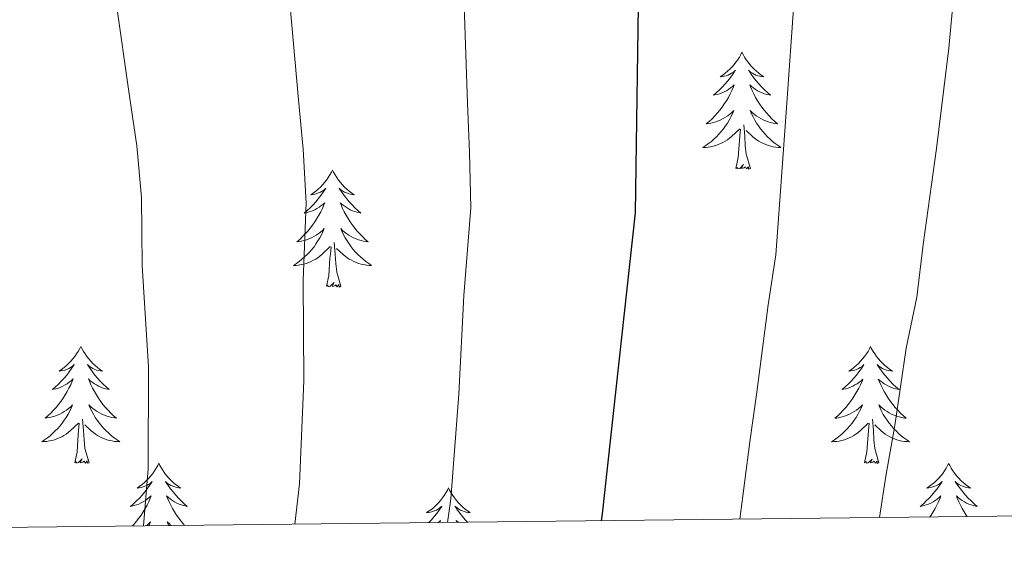
# Model space of a CAD drawing. Units: metres. Extents: x 575866 to 580354, y 4728454 to 4731474.
# Drawn here: x 577874 to 577974, y 4728869 to 4728922 of the extents above; entities that cross this region are included whole.
import ezdxf

# ---------------------------------------------------------------- set-up
doc = ezdxf.new("R2010")
doc.units = ezdxf.units.M
doc.header["$MEASUREMENT"] = 0
for name, color, linetype, lineweight in [('Level 36', 19, 'Continuous', 40), ('Level 4', 36, 'Continuous', 30), ('Level 5', 36, 'Continuous', 0), ('Level 61', 19, 'Continuous', 0)]:
    doc.layers.add(name, color=color, linetype=linetype, lineweight=lineweight)

msp = doc.modelspace()

# ---------------------------------------------------------------- linework, layer by layer
at = {"layer": 'Level 36', "color": 92, "linetype": 'Continuous', "lineweight": 0}
for points in [[(577947.23, 4728918.87, 0.01), (577947.12, 4728918.65, 0.01), (577946.97, 4728918.38, 0.01), (577946.8, 4728918.11, 0.01), (577946.62, 4728917.86, 0.01), (577946.43, 4728917.61, 0.01), (577946.22, 4728917.37, 0.01), (577946, 4728917.15, 0.01), (577945.77, 4728916.93, 0.01), (577945.53, 4728916.73, 0.01), (577945.28, 4728916.53, 0.01), (577945.02, 4728916.36, 0.01), (577945.22, 4728916.38, 0.01), (577945.42, 4728916.42, 0.01), (577945.62, 4728916.47, 0.01), (577945.81, 4728916.54, 0.01), (577946, 4728916.63, 0.01), (577946.18, 4728916.73, 0.01), (577946.36, 4728916.84, 0.01), (577946.56, 4728917.03, 0.01), (577946.52, 4728916.96, 0.01), (577946.29, 4728916.62, 0.01), (577946.05, 4728916.28, 0.01), (577945.79, 4728915.96, 0.01), (577945.53, 4728915.64, 0.01), (577945.25, 4728915.34, 0.01), (577944.95, 4728915.04, 0.01), (577944.65, 4728914.76, 0.01), (577944.34, 4728914.49, 0.01), (577944.46, 4728914.51, 0.01), (577944.71, 4728914.57, 0.01), (577944.95, 4728914.64, 0.01), (577945.19, 4728914.73, 0.01), (577945.42, 4728914.83, 0.01), (577945.64, 4728914.95, 0.01), (577945.85, 4728915.08, 0.01), (577946.06, 4728915.23, 0.01), (577946.26, 4728915.38, 0.01), (577946.45, 4728915.55, 0.01), (577946.36, 4728915.33, 0.01), (577946.2, 4728914.97, 0.01), (577946.03, 4728914.62, 0.01), (577945.85, 4728914.27, 0.01), (577945.65, 4728913.93, 0.01), (577945.43, 4728913.6, 0.01), (577945.21, 4728913.28, 0.01), (577944.97, 4728912.97, 0.01), (577944.72, 4728912.66, 0.01), (577944.45, 4728912.37, 0.01), (577944.18, 4728912.09, 0.01), (577943.89, 4728911.82, 0.01), (577943.59, 4728911.56, 0.01), (577943.79, 4728911.59, 0.01), (577944.06, 4728911.63, 0.01), (577944.32, 4728911.7, 0.01), (577944.58, 4728911.77, 0.01), (577944.83, 4728911.87, 0.01), (577945.08, 4728911.98, 0.01), (577945.32, 4728912.1, 0.01), (577945.56, 4728912.24, 0.01), (577945.78, 4728912.39, 0.01), (577946, 4728912.55, 0.01), (577946.2, 4728912.73, 0.01), (577946.4, 4728912.92, 0.01), (577946.26, 4728912.59, 0.01)], [(577947.23, 4728918.87, 0.01), (577947.35, 4728918.65, 0.01), (577947.5, 4728918.38, 0.01), (577947.67, 4728918.11, 0.01), (577947.85, 4728917.86, 0.01), (577948.05, 4728917.61, 0.01), (577948.25, 4728917.37, 0.01), (577948.47, 4728917.15, 0.01), (577948.7, 4728916.93, 0.01), (577948.94, 4728916.73, 0.01), (577949.19, 4728916.53, 0.01), (577949.45, 4728916.36, 0.01), (577949.25, 4728916.38, 0.01), (577949.05, 4728916.42, 0.01), (577948.85, 4728916.47, 0.01), (577948.66, 4728916.54, 0.01), (577948.47, 4728916.63, 0.01), (577948.29, 4728916.73, 0.01), (577948.11, 4728916.84, 0.01), (577947.91, 4728917.03, 0.01), (577947.95, 4728916.96, 0.01), (577948.18, 4728916.62, 0.01), (577948.42, 4728916.28, 0.01), (577948.68, 4728915.96, 0.01), (577948.95, 4728915.64, 0.01), (577949.23, 4728915.34, 0.01), (577949.52, 4728915.04, 0.01), (577949.82, 4728914.76, 0.01), (577950.13, 4728914.49, 0.01), (577950.01, 4728914.51, 0.01), (577949.76, 4728914.57, 0.01), (577949.52, 4728914.64, 0.01), (577949.29, 4728914.73, 0.01), (577949.05, 4728914.83, 0.01), (577948.83, 4728914.95, 0.01), (577948.61, 4728915.08, 0.01), (577948.41, 4728915.23, 0.01), (577948.21, 4728915.38, 0.01), (577948.02, 4728915.55, 0.01), (577948.11, 4728915.33, 0.01), (577948.27, 4728914.97, 0.01), (577948.44, 4728914.62, 0.01), (577948.62, 4728914.27, 0.01), (577948.82, 4728913.93, 0.01), (577949.03, 4728913.6, 0.01), (577949.26, 4728913.28, 0.01), (577949.5, 4728912.97, 0.01), (577949.75, 4728912.66, 0.01), (577950.02, 4728912.37, 0.01), (577950.29, 4728912.09, 0.01), (577950.58, 4728911.82, 0.01), (577950.87, 4728911.56, 0.01), (577950.68, 4728911.59, 0.01), (577950.41, 4728911.63, 0.01), (577950.15, 4728911.7, 0.01), (577949.89, 4728911.77, 0.01), (577949.63, 4728911.87, 0.01), (577949.39, 4728911.98, 0.01), (577949.15, 4728912.1, 0.01), (577948.91, 4728912.24, 0.01), (577948.69, 4728912.39, 0.01), (577948.47, 4728912.55, 0.01), (577948.27, 4728912.73, 0.01), (577948.07, 4728912.92, 0.01), (577948.21, 4728912.59, 0.01)], [(577946.26, 4728912.59, 0.01), (577946.1, 4728912.27, 0.01), (577945.93, 4728911.95, 0.01), (577945.75, 4728911.65, 0.01), (577945.55, 4728911.35, 0.01), (577945.34, 4728911.06, 0.01), (577945.12, 4728910.79, 0.01), (577944.89, 4728910.52, 0.01), (577944.64, 4728910.26, 0.01), (577944.38, 4728910.01, 0.01), (577944.11, 4728909.78, 0.01), (577943.83, 4728909.56, 0.01), (577943.54, 4728909.35, 0.01), (577943.25, 4728909.16, 0.01), (577943.52, 4728909.17, 0.01), (577943.78, 4728909.19, 0.01), (577944.04, 4728909.23, 0.01), (577944.3, 4728909.29, 0.01), (577944.56, 4728909.36, 0.01), (577944.81, 4728909.45, 0.01), (577945.05, 4728909.55, 0.01), (577945.29, 4728909.67, 0.01), (577945.52, 4728909.8, 0.01), (577945.74, 4728909.95, 0.01), (577945.95, 4728910.1, 0.01), (577946.16, 4728910.27, 0.01), (577947.01, 4728911.07, 0.01)], [(577948.21, 4728912.59, 0.01), (577948.37, 4728912.27, 0.01), (577948.53, 4728911.95, 0.01), (577948.72, 4728911.65, 0.01), (577948.91, 4728911.35, 0.01), (577949.13, 4728911.06, 0.01), (577949.35, 4728910.79, 0.01), (577949.58, 4728910.52, 0.01), (577949.83, 4728910.26, 0.01), (577950.09, 4728910.01, 0.01), (577950.36, 4728909.78, 0.01), (577950.63, 4728909.56, 0.01), (577950.92, 4728909.35, 0.01), (577951.21, 4728909.16, 0.01), (577950.95, 4728909.17, 0.01), (577950.69, 4728909.19, 0.01), (577950.42, 4728909.23, 0.01), (577950.17, 4728909.29, 0.01), (577949.91, 4728909.36, 0.01), (577949.66, 4728909.45, 0.01), (577949.42, 4728909.55, 0.01), (577949.18, 4728909.67, 0.01), (577948.95, 4728909.8, 0.01), (577948.73, 4728909.95, 0.01), (577948.51, 4728910.1, 0.01), (577948.31, 4728910.27, 0.01), (577947.65, 4728910.89, 0.01)], [(577948.09, 4728907.02, 0.01), (577947.66, 4728908.46, 0.01), (577947.57, 4728909.37, 0.01), (577947.52, 4728910.32, 0.01), (577947.42, 4728911.48, 0.01)], [(577946.61, 4728907.02, 0.01), (577946.86, 4728908.14, 0.01), (577946.97, 4728909.88, 0.01), (577947.02, 4728910.32, 0.01), (577947.08, 4728911.04, 0.01)], [(577948.09, 4728907.02, 0.01), (577947.91, 4728906.95, 0.01), (577947.89, 4728907.19, 0.01), (577947.7, 4728906.97, 0.01), (577947.58, 4728907.17, 0.01), (577947.46, 4728907.07, 0.01), (577947.19, 4728907.01, 0.01), (577947.39, 4728907.41, 0.01), (577947, 4728907.03, 0.01), (577946.81, 4728906.97, 0.01), (577946.77, 4728907.13, 0.01), (577946.61, 4728907.02, 0.01)], [(577905.5, 4728906.85, 0.01), (577905.39, 4728906.63, 0.01), (577905.23, 4728906.36, 0.01), (577905.06, 4728906.09, 0.01), (577904.88, 4728905.83, 0.01), (577904.69, 4728905.59, 0.01), (577904.48, 4728905.35, 0.01), (577904.26, 4728905.12, 0.01), (577904.03, 4728904.91, 0.01), (577903.79, 4728904.7, 0.01), (577903.54, 4728904.51, 0.01), (577903.28, 4728904.33, 0.01), (577903.48, 4728904.36, 0.01), (577903.68, 4728904.39, 0.01), (577903.88, 4728904.45, 0.01), (577904.07, 4728904.52, 0.01), (577904.26, 4728904.6, 0.01), (577904.45, 4728904.7, 0.01), (577904.62, 4728904.81, 0.01), (577904.82, 4728905.01, 0.01), (577904.78, 4728904.94, 0.01), (577904.55, 4728904.59, 0.01), (577904.31, 4728904.26, 0.01), (577904.05, 4728903.93, 0.01), (577903.79, 4728903.62, 0.01), (577903.51, 4728903.31, 0.01), (577903.21, 4728903.02, 0.01), (577902.91, 4728902.73, 0.01), (577902.6, 4728902.46, 0.01), (577902.72, 4728902.49, 0.01), (577902.97, 4728902.55, 0.01), (577903.21, 4728902.62, 0.01), (577903.45, 4728902.71, 0.01), (577903.68, 4728902.81, 0.01), (577903.9, 4728902.93, 0.01), (577904.12, 4728903.06, 0.01), (577904.32, 4728903.2, 0.01), (577904.52, 4728903.36, 0.01), (577904.71, 4728903.53, 0.01), (577904.62, 4728903.31, 0.01), (577904.46, 4728902.95, 0.01), (577904.29, 4728902.59, 0.01), (577904.11, 4728902.25, 0.01), (577903.91, 4728901.91, 0.01), (577903.69, 4728901.57, 0.01), (577903.47, 4728901.25, 0.01), (577903.23, 4728900.94, 0.01), (577902.98, 4728900.64, 0.01), (577902.71, 4728900.35, 0.01), (577902.44, 4728900.07, 0.01), (577902.15, 4728899.79, 0.01), (577901.85, 4728899.54, 0.01), (577902.05, 4728899.56, 0.01), (577902.32, 4728899.61, 0.01), (577902.58, 4728899.67, 0.01), (577902.84, 4728899.75, 0.01), (577903.09, 4728899.85, 0.01), (577903.34, 4728899.95, 0.01), (577903.58, 4728900.08, 0.01), (577903.82, 4728900.21, 0.01), (577904.04, 4728900.36, 0.01), (577904.26, 4728900.53, 0.01), (577904.47, 4728900.7, 0.01), (577904.66, 4728900.89, 0.01), (577904.52, 4728900.57, 0.01)], [(577905.5, 4728906.85, 0.01), (577905.61, 4728906.63, 0.01), (577905.76, 4728906.36, 0.01), (577905.93, 4728906.09, 0.01), (577906.11, 4728905.83, 0.01), (577906.31, 4728905.59, 0.01), (577906.51, 4728905.35, 0.01), (577906.73, 4728905.12, 0.01), (577906.96, 4728904.91, 0.01), (577907.2, 4728904.7, 0.01), (577907.45, 4728904.51, 0.01), (577907.71, 4728904.33, 0.01), (577907.51, 4728904.36, 0.01), (577907.31, 4728904.39, 0.01), (577907.11, 4728904.45, 0.01), (577906.92, 4728904.52, 0.01), (577906.73, 4728904.6, 0.01), (577906.55, 4728904.7, 0.01), (577906.37, 4728904.81, 0.01), (577906.17, 4728905.01, 0.01), (577906.21, 4728904.94, 0.01), (577906.44, 4728904.59, 0.01), (577906.68, 4728904.26, 0.01), (577906.94, 4728903.93, 0.01), (577907.21, 4728903.62, 0.01), (577907.49, 4728903.31, 0.01), (577907.78, 4728903.02, 0.01), (577908.08, 4728902.73, 0.01), (577908.39, 4728902.46, 0.01), (577908.27, 4728902.49, 0.01), (577908.02, 4728902.55, 0.01), (577907.78, 4728902.62, 0.01), (577907.55, 4728902.71, 0.01), (577907.31, 4728902.81, 0.01), (577907.09, 4728902.93, 0.01), (577906.88, 4728903.06, 0.01), (577906.67, 4728903.2, 0.01), (577906.47, 4728903.36, 0.01), (577906.29, 4728903.53, 0.01), (577906.37, 4728903.31, 0.01), (577906.53, 4728902.95, 0.01), (577906.7, 4728902.59, 0.01), (577906.89, 4728902.25, 0.01), (577907.09, 4728901.91, 0.01), (577907.3, 4728901.57, 0.01), (577907.52, 4728901.25, 0.01), (577907.76, 4728900.94, 0.01), (577908.01, 4728900.64, 0.01), (577908.28, 4728900.35, 0.01), (577908.55, 4728900.07, 0.01), (577908.84, 4728899.79, 0.01), (577909.14, 4728899.54, 0.01), (577908.94, 4728899.56, 0.01), (577908.67, 4728899.61, 0.01), (577908.41, 4728899.67, 0.01), (577908.15, 4728899.75, 0.01), (577907.9, 4728899.85, 0.01), (577907.65, 4728899.95, 0.01), (577907.41, 4728900.08, 0.01), (577907.17, 4728900.21, 0.01), (577906.95, 4728900.36, 0.01), (577906.73, 4728900.53, 0.01), (577906.53, 4728900.7, 0.01), (577906.33, 4728900.89, 0.01), (577906.47, 4728900.57, 0.01)], [(577904.52, 4728900.57, 0.01), (577904.36, 4728900.24, 0.01), (577904.19, 4728899.93, 0.01), (577904.01, 4728899.63, 0.01), (577903.81, 4728899.33, 0.01), (577903.61, 4728899.04, 0.01), (577903.38, 4728898.76, 0.01), (577903.15, 4728898.49, 0.01), (577902.9, 4728898.24, 0.01), (577902.64, 4728897.99, 0.01), (577902.37, 4728897.76, 0.01), (577902.09, 4728897.53, 0.01), (577901.81, 4728897.33, 0.01), (577901.52, 4728897.13, 0.01), (577901.78, 4728897.14, 0.01), (577902.04, 4728897.17, 0.01), (577902.31, 4728897.21, 0.01), (577902.57, 4728897.27, 0.01), (577902.82, 4728897.34, 0.01), (577903.07, 4728897.43, 0.01), (577903.31, 4728897.53, 0.01), (577903.55, 4728897.65, 0.01), (577903.78, 4728897.78, 0.01), (577904, 4728897.92, 0.01), (577904.22, 4728898.08, 0.01), (577904.42, 4728898.25, 0.01), (577905.27, 4728899.05, 0.01)], [(577906.47, 4728900.57, 0.01), (577906.63, 4728900.24, 0.01), (577906.8, 4728899.93, 0.01), (577906.98, 4728899.63, 0.01), (577907.18, 4728899.33, 0.01), (577907.39, 4728899.04, 0.01), (577907.61, 4728898.76, 0.01), (577907.85, 4728898.49, 0.01), (577908.09, 4728898.24, 0.01), (577908.35, 4728897.99, 0.01), (577908.62, 4728897.76, 0.01), (577908.9, 4728897.53, 0.01), (577909.19, 4728897.33, 0.01), (577909.48, 4728897.13, 0.01), (577909.21, 4728897.14, 0.01), (577908.95, 4728897.17, 0.01), (577908.69, 4728897.21, 0.01), (577908.43, 4728897.27, 0.01), (577908.17, 4728897.34, 0.01), (577907.92, 4728897.43, 0.01), (577907.68, 4728897.53, 0.01), (577907.44, 4728897.65, 0.01), (577907.21, 4728897.78, 0.01), (577906.99, 4728897.92, 0.01), (577906.77, 4728898.08, 0.01), (577906.57, 4728898.25, 0.01), (577905.91, 4728898.87, 0.01)], [(577906.35, 4728895, 0.01), (577905.92, 4728896.44, 0.01), (577905.83, 4728897.34, 0.01), (577905.78, 4728898.29, 0.01), (577905.68, 4728899.46, 0.01)], [(577904.88, 4728895, 0.01), (577905.12, 4728896.12, 0.01), (577905.23, 4728897.86, 0.01), (577905.28, 4728898.29, 0.01), (577905.35, 4728899.01, 0.01)], [(577906.35, 4728895, 0.01), (577906.17, 4728894.93, 0.01), (577906.15, 4728895.17, 0.01), (577905.96, 4728894.95, 0.01), (577905.84, 4728895.15, 0.01), (577905.72, 4728895.04, 0.01), (577905.45, 4728894.99, 0.01), (577905.65, 4728895.38, 0.01), (577905.26, 4728895, 0.01), (577905.07, 4728894.95, 0.01), (577905.03, 4728895.11, 0.01), (577904.88, 4728895, 0.01)], [(577879.84, 4728888.87, 0.01), (577879.73, 4728888.65, 0.01), (577879.57, 4728888.37, 0.01), (577879.4, 4728888.11, 0.01), (577879.22, 4728887.85, 0.01), (577879.03, 4728887.6, 0.01), (577878.82, 4728887.36, 0.01), (577878.6, 4728887.14, 0.01), (577878.37, 4728886.92, 0.01), (577878.13, 4728886.72, 0.01), (577877.88, 4728886.53, 0.01), (577877.62, 4728886.35, 0.01), (577877.82, 4728886.37, 0.01), (577878.02, 4728886.41, 0.01), (577878.22, 4728886.46, 0.01), (577878.42, 4728886.53, 0.01), (577878.61, 4728886.62, 0.01), (577878.79, 4728886.72, 0.01), (577878.96, 4728886.83, 0.01), (577879.17, 4728887.02, 0.01), (577879.13, 4728886.95, 0.01), (577878.89, 4728886.61, 0.01), (577878.65, 4728886.27, 0.01), (577878.4, 4728885.95, 0.01), (577878.13, 4728885.63, 0.01), (577877.85, 4728885.33, 0.01), (577877.56, 4728885.03, 0.01), (577877.25, 4728884.75, 0.01), (577876.94, 4728884.48, 0.01), (577877.06, 4728884.5, 0.01), (577877.31, 4728884.56, 0.01), (577877.55, 4728884.63, 0.01), (577877.79, 4728884.72, 0.01), (577878.02, 4728884.82, 0.01), (577878.24, 4728884.94, 0.01), (577878.46, 4728885.07, 0.01), (577878.67, 4728885.22, 0.01), (577878.86, 4728885.37, 0.01), (577879.05, 4728885.55, 0.01), (577878.96, 4728885.32, 0.01), (577878.81, 4728884.96, 0.01), (577878.63, 4728884.61, 0.01), (577878.45, 4728884.26, 0.01), (577878.25, 4728883.92, 0.01), (577878.04, 4728883.59, 0.01), (577877.81, 4728883.27, 0.01), (577877.57, 4728882.96, 0.01), (577877.32, 4728882.65, 0.01), (577877.06, 4728882.36, 0.01), (577876.78, 4728882.08, 0.01), (577876.49, 4728881.81, 0.01), (577876.2, 4728881.55, 0.01), (577876.39, 4728881.58, 0.01), (577876.66, 4728881.62, 0.01), (577876.92, 4728881.69, 0.01), (577877.18, 4728881.77, 0.01), (577877.44, 4728881.86, 0.01), (577877.69, 4728881.97, 0.01), (577877.93, 4728882.09, 0.01), (577878.16, 4728882.23, 0.01), (577878.39, 4728882.38, 0.01), (577878.6, 4728882.54, 0.01), (577878.81, 4728882.72, 0.01), (577879, 4728882.91, 0.01), (577878.86, 4728882.58, 0.01)], [(577879.84, 4728888.87, 0.01), (577879.95, 4728888.65, 0.01), (577880.1, 4728888.37, 0.01), (577880.27, 4728888.11, 0.01), (577880.45, 4728887.85, 0.01), (577880.65, 4728887.6, 0.01), (577880.85, 4728887.36, 0.01), (577881.07, 4728887.14, 0.01), (577881.3, 4728886.92, 0.01), (577881.54, 4728886.72, 0.01), (577881.79, 4728886.53, 0.01), (577882.05, 4728886.35, 0.01), (577881.86, 4728886.37, 0.01), (577881.65, 4728886.41, 0.01), (577881.45, 4728886.46, 0.01), (577881.26, 4728886.53, 0.01), (577881.07, 4728886.62, 0.01), (577880.89, 4728886.72, 0.01), (577880.71, 4728886.83, 0.01), (577880.51, 4728887.02, 0.01), (577880.55, 4728886.95, 0.01), (577880.78, 4728886.61, 0.01), (577881.02, 4728886.27, 0.01), (577881.28, 4728885.95, 0.01), (577881.55, 4728885.63, 0.01), (577881.83, 4728885.33, 0.01), (577882.12, 4728885.03, 0.01), (577882.42, 4728884.75, 0.01), (577882.74, 4728884.48, 0.01), (577882.61, 4728884.5, 0.01), (577882.37, 4728884.56, 0.01), (577882.12, 4728884.63, 0.01), (577881.89, 4728884.72, 0.01), (577881.66, 4728884.82, 0.01), (577881.43, 4728884.94, 0.01), (577881.22, 4728885.07, 0.01), (577881.01, 4728885.22, 0.01), (577880.81, 4728885.37, 0.01), (577880.63, 4728885.55, 0.01), (577880.71, 4728885.32, 0.01), (577880.87, 4728884.96, 0.01), (577881.04, 4728884.61, 0.01), (577881.23, 4728884.26, 0.01), (577881.43, 4728883.92, 0.01), (577881.64, 4728883.59, 0.01), (577881.87, 4728883.27, 0.01), (577882.1, 4728882.96, 0.01), (577882.35, 4728882.65, 0.01), (577882.62, 4728882.36, 0.01), (577882.89, 4728882.08, 0.01), (577883.18, 4728881.81, 0.01), (577883.48, 4728881.55, 0.01), (577883.28, 4728881.58, 0.01), (577883.01, 4728881.62, 0.01), (577882.75, 4728881.69, 0.01), (577882.49, 4728881.77, 0.01), (577882.24, 4728881.86, 0.01), (577881.99, 4728881.97, 0.01), (577881.75, 4728882.09, 0.01), (577881.51, 4728882.23, 0.01), (577881.29, 4728882.38, 0.01), (577881.07, 4728882.54, 0.01), (577880.87, 4728882.72, 0.01), (577880.67, 4728882.91, 0.01), (577880.81, 4728882.58, 0.01)], [(577960.34, 4728888.86, 0.01), (577960.23, 4728888.64, 0.01), (577960.08, 4728888.37, 0.01), (577959.91, 4728888.1, 0.01), (577959.73, 4728887.85, 0.01), (577959.53, 4728887.6, 0.01), (577959.33, 4728887.36, 0.01), (577959.11, 4728887.13, 0.01), (577958.88, 4728886.92, 0.01), (577958.64, 4728886.71, 0.01), (577958.39, 4728886.52, 0.01), (577958.13, 4728886.35, 0.01), (577958.32, 4728886.37, 0.01), (577958.53, 4728886.41, 0.01), (577958.73, 4728886.46, 0.01), (577958.92, 4728886.53, 0.01), (577959.11, 4728886.62, 0.01), (577959.29, 4728886.71, 0.01), (577959.47, 4728886.83, 0.01), (577959.67, 4728887.02, 0.01), (577959.63, 4728886.95, 0.01), (577959.4, 4728886.61, 0.01), (577959.16, 4728886.27, 0.01), (577958.9, 4728885.95, 0.01), (577958.63, 4728885.63, 0.01), (577958.35, 4728885.33, 0.01), (577958.06, 4728885.03, 0.01), (577957.76, 4728884.75, 0.01), (577957.44, 4728884.48, 0.01), (577957.57, 4728884.5, 0.01), (577957.81, 4728884.56, 0.01), (577958.06, 4728884.63, 0.01), (577958.29, 4728884.72, 0.01), (577958.52, 4728884.82, 0.01), (577958.75, 4728884.94, 0.01), (577958.96, 4728885.07, 0.01), (577959.17, 4728885.22, 0.01), (577959.37, 4728885.37, 0.01), (577959.55, 4728885.54, 0.01), (577959.47, 4728885.32, 0.01), (577959.31, 4728884.96, 0.01), (577959.14, 4728884.61, 0.01), (577958.95, 4728884.26, 0.01), (577958.75, 4728883.92, 0.01), (577958.54, 4728883.59, 0.01), (577958.31, 4728883.27, 0.01), (577958.07, 4728882.95, 0.01), (577957.82, 4728882.65, 0.01), (577957.56, 4728882.36, 0.01), (577957.29, 4728882.08, 0.01), (577957, 4728881.81, 0.01), (577956.7, 4728881.55, 0.01), (577956.9, 4728881.57, 0.01), (577957.16, 4728881.62, 0.01), (577957.43, 4728881.69, 0.01), (577957.69, 4728881.76, 0.01), (577957.94, 4728881.86, 0.01), (577958.19, 4728881.97, 0.01), (577958.43, 4728882.09, 0.01), (577958.66, 4728882.23, 0.01), (577958.89, 4728882.38, 0.01), (577959.11, 4728882.54, 0.01), (577959.31, 4728882.72, 0.01), (577959.51, 4728882.91, 0.01), (577959.37, 4728882.58, 0.01)], [(577960.34, 4728888.86, 0.01), (577960.45, 4728888.64, 0.01), (577960.61, 4728888.37, 0.01), (577960.78, 4728888.1, 0.01), (577960.96, 4728887.85, 0.01), (577961.15, 4728887.6, 0.01), (577961.36, 4728887.36, 0.01), (577961.58, 4728887.13, 0.01), (577961.81, 4728886.92, 0.01), (577962.05, 4728886.71, 0.01), (577962.3, 4728886.52, 0.01), (577962.56, 4728886.35, 0.01), (577962.36, 4728886.37, 0.01), (577962.16, 4728886.41, 0.01), (577961.96, 4728886.46, 0.01), (577961.76, 4728886.53, 0.01), (577961.57, 4728886.62, 0.01), (577961.39, 4728886.71, 0.01), (577961.22, 4728886.83, 0.01), (577961.01, 4728887.02, 0.01), (577961.05, 4728886.95, 0.01), (577961.29, 4728886.61, 0.01), (577961.53, 4728886.27, 0.01), (577961.78, 4728885.95, 0.01), (577962.05, 4728885.63, 0.01), (577962.33, 4728885.33, 0.01), (577962.62, 4728885.03, 0.01), (577962.93, 4728884.75, 0.01), (577963.24, 4728884.48, 0.01), (577963.12, 4728884.5, 0.01), (577962.87, 4728884.56, 0.01), (577962.63, 4728884.63, 0.01), (577962.39, 4728884.72, 0.01), (577962.16, 4728884.82, 0.01), (577961.94, 4728884.94, 0.01), (577961.72, 4728885.07, 0.01), (577961.51, 4728885.22, 0.01), (577961.32, 4728885.37, 0.01), (577961.13, 4728885.54, 0.01), (577961.22, 4728885.32, 0.01), (577961.37, 4728884.96, 0.01), (577961.55, 4728884.61, 0.01), (577961.73, 4728884.26, 0.01), (577961.93, 4728883.92, 0.01), (577962.14, 4728883.59, 0.01), (577962.37, 4728883.27, 0.01), (577962.61, 4728882.95, 0.01), (577962.86, 4728882.65, 0.01), (577963.12, 4728882.36, 0.01), (577963.4, 4728882.08, 0.01), (577963.69, 4728881.81, 0.01), (577963.98, 4728881.55, 0.01), (577963.79, 4728881.57, 0.01), (577963.52, 4728881.62, 0.01), (577963.26, 4728881.69, 0.01), (577963, 4728881.76, 0.01), (577962.74, 4728881.86, 0.01), (577962.49, 4728881.97, 0.01), (577962.25, 4728882.09, 0.01), (577962.02, 4728882.23, 0.01), (577961.79, 4728882.38, 0.01), (577961.58, 4728882.54, 0.01), (577961.37, 4728882.72, 0.01), (577961.18, 4728882.91, 0.01), (577961.32, 4728882.58, 0.01)], [(577878.86, 4728882.58, 0.01), (577878.71, 4728882.26, 0.01), (577878.54, 4728881.95, 0.01), (577878.35, 4728881.64, 0.01), (577878.16, 4728881.34, 0.01), (577877.95, 4728881.05, 0.01), (577877.72, 4728880.78, 0.01), (577877.49, 4728880.51, 0.01), (577877.24, 4728880.25, 0.01), (577876.98, 4728880.01, 0.01), (577876.71, 4728879.77, 0.01), (577876.44, 4728879.55, 0.01), (577876.15, 4728879.34, 0.01), (577875.86, 4728879.15, 0.01), (577876.12, 4728879.16, 0.01), (577876.39, 4728879.18, 0.01), (577876.65, 4728879.23, 0.01), (577876.91, 4728879.28, 0.01), (577877.16, 4728879.35, 0.01), (577877.41, 4728879.44, 0.01), (577877.65, 4728879.54, 0.01), (577877.89, 4728879.66, 0.01), (577878.12, 4728879.79, 0.01), (577878.35, 4728879.94, 0.01), (577878.56, 4728880.09, 0.01), (577878.76, 4728880.26, 0.01), (577879.61, 4728881.06, 0.01)], [(577880.81, 4728882.58, 0.01), (577880.97, 4728882.26, 0.01), (577881.14, 4728881.95, 0.01), (577881.32, 4728881.64, 0.01), (577881.52, 4728881.34, 0.01), (577881.73, 4728881.05, 0.01), (577881.95, 4728880.78, 0.01), (577882.19, 4728880.51, 0.01), (577882.43, 4728880.25, 0.01), (577882.69, 4728880.01, 0.01), (577882.96, 4728879.77, 0.01), (577883.24, 4728879.55, 0.01), (577883.53, 4728879.34, 0.01), (577883.82, 4728879.15, 0.01), (577883.55, 4728879.16, 0.01), (577883.29, 4728879.18, 0.01), (577883.03, 4728879.23, 0.01), (577882.77, 4728879.28, 0.01), (577882.51, 4728879.35, 0.01), (577882.26, 4728879.44, 0.01), (577882.02, 4728879.54, 0.01), (577881.78, 4728879.66, 0.01), (577881.55, 4728879.79, 0.01), (577881.33, 4728879.94, 0.01), (577881.12, 4728880.09, 0.01), (577880.91, 4728880.26, 0.01), (577880.25, 4728880.88, 0.01)], [(577959.37, 4728882.58, 0.01), (577959.21, 4728882.26, 0.01), (577959.04, 4728881.94, 0.01), (577958.86, 4728881.64, 0.01), (577958.66, 4728881.34, 0.01), (577958.45, 4728881.05, 0.01), (577958.23, 4728880.77, 0.01), (577957.99, 4728880.51, 0.01), (577957.75, 4728880.25, 0.01), (577957.49, 4728880, 0.01), (577957.22, 4728879.77, 0.01), (577956.94, 4728879.55, 0.01), (577956.65, 4728879.34, 0.01), (577956.36, 4728879.15, 0.01), (577956.63, 4728879.16, 0.01), (577956.89, 4728879.18, 0.01), (577957.15, 4728879.22, 0.01), (577957.41, 4728879.28, 0.01), (577957.67, 4728879.35, 0.01), (577957.92, 4728879.44, 0.01), (577958.16, 4728879.54, 0.01), (577958.4, 4728879.66, 0.01), (577958.63, 4728879.79, 0.01), (577958.85, 4728879.93, 0.01), (577959.06, 4728880.09, 0.01), (577959.27, 4728880.26, 0.01), (577960.11, 4728881.06, 0.01)], [(577961.32, 4728882.58, 0.01), (577961.47, 4728882.26, 0.01), (577961.64, 4728881.94, 0.01), (577961.83, 4728881.64, 0.01), (577962.02, 4728881.34, 0.01), (577962.23, 4728881.05, 0.01), (577962.46, 4728880.77, 0.01), (577962.69, 4728880.51, 0.01), (577962.94, 4728880.25, 0.01), (577963.19, 4728880, 0.01), (577963.46, 4728879.77, 0.01), (577963.74, 4728879.55, 0.01), (577964.03, 4728879.34, 0.01), (577964.32, 4728879.15, 0.01), (577964.06, 4728879.16, 0.01), (577963.79, 4728879.18, 0.01), (577963.53, 4728879.22, 0.01), (577963.27, 4728879.28, 0.01), (577963.02, 4728879.35, 0.01), (577962.77, 4728879.44, 0.01), (577962.52, 4728879.54, 0.01), (577962.29, 4728879.66, 0.01), (577962.06, 4728879.79, 0.01), (577961.83, 4728879.93, 0.01), (577961.62, 4728880.09, 0.01), (577961.42, 4728880.26, 0.01), (577960.76, 4728880.88, 0.01)], [(577880.69, 4728877.01, 0.01), (577880.26, 4728878.45, 0.01), (577880.17, 4728879.36, 0.01), (577880.12, 4728880.31, 0.01), (577880.02, 4728881.47, 0.01)], [(577961.19, 4728877.01, 0.01), (577960.76, 4728878.45, 0.01), (577960.67, 4728879.36, 0.01), (577960.63, 4728880.31, 0.01), (577960.53, 4728881.47, 0.01)], [(577879.22, 4728877.01, 0.01), (577879.46, 4728878.13, 0.01), (577879.58, 4728879.87, 0.01), (577879.62, 4728880.31, 0.01), (577879.69, 4728881.03, 0.01)], [(577959.72, 4728877.01, 0.01), (577959.97, 4728878.13, 0.01), (577960.08, 4728879.87, 0.01), (577960.13, 4728880.31, 0.01), (577960.19, 4728881.03, 0.01)], [(577880.69, 4728877.01, 0.01), (577880.51, 4728876.95, 0.01), (577880.49, 4728877.19, 0.01), (577880.31, 4728876.96, 0.01), (577880.18, 4728877.17, 0.01), (577880.06, 4728877.06, 0.01), (577879.79, 4728877, 0.01), (577879.99, 4728877.4, 0.01), (577879.6, 4728877.02, 0.01), (577879.42, 4728876.96, 0.01), (577879.37, 4728877.13, 0.01), (577879.22, 4728877.01, 0.01)], [(577961.19, 4728877.01, 0.01), (577961.02, 4728876.94, 0.01), (577961, 4728877.18, 0.01), (577960.81, 4728876.96, 0.01), (577960.69, 4728877.16, 0.01), (577960.57, 4728877.06, 0.01), (577960.3, 4728877, 0.01), (577960.49, 4728877.39, 0.01), (577960.11, 4728877.01, 0.01), (577959.92, 4728876.96, 0.01), (577959.88, 4728877.12, 0.01), (577959.72, 4728877.01, 0.01)], [(577887.8, 4728876.95, 0.01), (577887.69, 4728876.73, 0.01), (577887.53, 4728876.45, 0.01), (577887.36, 4728876.19, 0.01), (577887.18, 4728875.93, 0.01), (577886.99, 4728875.68, 0.01), (577886.78, 4728875.44, 0.01), (577886.56, 4728875.22, 0.01), (577886.33, 4728875, 0.01), (577886.09, 4728874.8, 0.01), (577885.84, 4728874.61, 0.01), (577885.58, 4728874.43, 0.01), (577885.78, 4728874.45, 0.01), (577885.98, 4728874.49, 0.01), (577886.18, 4728874.55, 0.01), (577886.38, 4728874.61, 0.01), (577886.57, 4728874.7, 0.01), (577886.75, 4728874.8, 0.01), (577886.92, 4728874.91, 0.01), (577887.13, 4728875.1, 0.01), (577887.08, 4728875.04, 0.01), (577886.85, 4728874.69, 0.01), (577886.61, 4728874.35, 0.01), (577886.35, 4728874.03, 0.01), (577886.09, 4728873.71, 0.01), (577885.81, 4728873.41, 0.01), (577885.51, 4728873.11, 0.01), (577885.21, 4728872.83, 0.01), (577884.9, 4728872.56, 0.01), (577885.02, 4728872.58, 0.01), (577885.27, 4728872.64, 0.01), (577885.51, 4728872.71, 0.01), (577885.75, 4728872.8, 0.01), (577885.98, 4728872.91, 0.01), (577886.2, 4728873.02, 0.01), (577886.42, 4728873.15, 0.01), (577886.62, 4728873.3, 0.01), (577886.82, 4728873.46, 0.01), (577887.01, 4728873.63, 0.01), (577886.92, 4728873.4, 0.01), (577886.76, 4728873.04, 0.01), (577886.59, 4728872.69, 0.01), (577886.41, 4728872.34, 0.01), (577886.21, 4728872, 0.01), (577886, 4728871.67, 0.01), (577885.77, 4728871.35, 0.01), (577885.53, 4728871.04, 0.01), (577885.28, 4728870.73, 0.01), (577885.12, 4728870.56, 0.01)], [(577887.8, 4728876.95, 0.01), (577887.91, 4728876.73, 0.01), (577888.06, 4728876.45, 0.01), (577888.23, 4728876.19, 0.01), (577888.41, 4728875.93, 0.01), (577888.61, 4728875.68, 0.01), (577888.81, 4728875.44, 0.01), (577889.03, 4728875.22, 0.01), (577889.26, 4728875, 0.01), (577889.5, 4728874.8, 0.01), (577889.75, 4728874.61, 0.01), (577890.01, 4728874.43, 0.01), (577889.81, 4728874.45, 0.01), (577889.61, 4728874.49, 0.01), (577889.41, 4728874.54, 0.01), (577889.22, 4728874.61, 0.01), (577889.03, 4728874.7, 0.01), (577888.85, 4728874.8, 0.01), (577888.67, 4728874.91, 0.01), (577888.47, 4728875.1, 0.01), (577888.51, 4728875.03, 0.01), (577888.74, 4728874.69, 0.01), (577888.98, 4728874.35, 0.01), (577889.24, 4728874.03, 0.01), (577889.51, 4728873.71, 0.01), (577889.79, 4728873.41, 0.01), (577890.08, 4728873.11, 0.01), (577890.38, 4728872.83, 0.01), (577890.69, 4728872.56, 0.01), (577890.57, 4728872.58, 0.01), (577890.33, 4728872.64, 0.01), (577890.08, 4728872.71, 0.01), (577889.85, 4728872.8, 0.01), (577889.62, 4728872.9, 0.01), (577889.39, 4728873.02, 0.01), (577889.18, 4728873.15, 0.01), (577888.97, 4728873.3, 0.01), (577888.77, 4728873.45, 0.01), (577888.59, 4728873.63, 0.01), (577888.67, 4728873.4, 0.01), (577888.83, 4728873.04, 0.01), (577889, 4728872.69, 0.01), (577889.19, 4728872.34, 0.01), (577889.39, 4728872, 0.01), (577889.6, 4728871.67, 0.01), (577889.83, 4728871.35, 0.01), (577890.06, 4728871.04, 0.01), (577890.31, 4728870.73, 0.01), (577890.42, 4728870.62, 0.01)], [(577968.3, 4728876.94, 0.01), (577968.19, 4728876.73, 0.01), (577968.04, 4728876.45, 0.01), (577967.87, 4728876.18, 0.01), (577967.69, 4728875.93, 0.01), (577967.49, 4728875.68, 0.01), (577967.29, 4728875.44, 0.01), (577967.07, 4728875.21, 0.01), (577966.84, 4728875, 0.01), (577966.6, 4728874.8, 0.01), (577966.35, 4728874.61, 0.01), (577966.09, 4728874.43, 0.01), (577966.28, 4728874.45, 0.01), (577966.49, 4728874.49, 0.01), (577966.69, 4728874.54, 0.01), (577966.88, 4728874.61, 0.01), (577967.07, 4728874.7, 0.01), (577967.25, 4728874.8, 0.01), (577967.43, 4728874.91, 0.01), (577967.63, 4728875.1, 0.01), (577967.59, 4728875.03, 0.01), (577967.36, 4728874.69, 0.01), (577967.12, 4728874.35, 0.01), (577966.86, 4728874.03, 0.01), (577966.59, 4728873.71, 0.01), (577966.31, 4728873.41, 0.01), (577966.02, 4728873.11, 0.01), (577965.72, 4728872.83, 0.01), (577965.4, 4728872.56, 0.01), (577965.53, 4728872.58, 0.01), (577965.77, 4728872.64, 0.01), (577966.02, 4728872.71, 0.01), (577966.25, 4728872.8, 0.01), (577966.48, 4728872.9, 0.01), (577966.71, 4728873.02, 0.01), (577966.92, 4728873.15, 0.01), (577967.13, 4728873.3, 0.01), (577967.33, 4728873.45, 0.01), (577967.51, 4728873.62, 0.01), (577967.43, 4728873.4, 0.01), (577967.27, 4728873.04, 0.01), (577967.1, 4728872.69, 0.01), (577966.91, 4728872.34, 0.01), (577966.71, 4728872, 0.01), (577966.5, 4728871.67, 0.01), (577966.37, 4728871.48, 0.01)], [(577968.3, 4728876.94, 0.01), (577968.41, 4728876.73, 0.01), (577968.57, 4728876.45, 0.01), (577968.74, 4728876.18, 0.01), (577968.92, 4728875.93, 0.01), (577969.11, 4728875.68, 0.01), (577969.32, 4728875.44, 0.01), (577969.54, 4728875.21, 0.01), (577969.77, 4728875, 0.01), (577970.01, 4728874.8, 0.01), (577970.26, 4728874.61, 0.01), (577970.52, 4728874.43, 0.01), (577970.32, 4728874.45, 0.01), (577970.12, 4728874.49, 0.01), (577969.92, 4728874.54, 0.01), (577969.72, 4728874.61, 0.01), (577969.53, 4728874.7, 0.01), (577969.35, 4728874.8, 0.01), (577969.18, 4728874.91, 0.01), (577968.97, 4728875.1, 0.01), (577969.01, 4728875.03, 0.01), (577969.25, 4728874.69, 0.01), (577969.49, 4728874.35, 0.01), (577969.74, 4728874.03, 0.01), (577970.01, 4728873.71, 0.01), (577970.29, 4728873.41, 0.01), (577970.58, 4728873.11, 0.01), (577970.89, 4728872.83, 0.01), (577971.2, 4728872.56, 0.01), (577971.08, 4728872.58, 0.01), (577970.83, 4728872.64, 0.01), (577970.59, 4728872.71, 0.01), (577970.35, 4728872.8, 0.01), (577970.12, 4728872.9, 0.01), (577969.9, 4728873.02, 0.01), (577969.68, 4728873.15, 0.01), (577969.47, 4728873.3, 0.01), (577969.28, 4728873.45, 0.01), (577969.09, 4728873.62, 0.01), (577969.18, 4728873.4, 0.01), (577969.33, 4728873.04, 0.01), (577969.51, 4728872.69, 0.01), (577969.69, 4728872.34, 0.01), (577969.89, 4728872, 0.01), (577970.1, 4728871.67, 0.01), (577970.2, 4728871.53, 0.01)], [(577917.31, 4728874.44, 0.01), (577917.2, 4728874.22, 0.01), (577917.05, 4728873.94, 0.01), (577916.88, 4728873.68, 0.01), (577916.7, 4728873.42, 0.01), (577916.5, 4728873.17, 0.01), (577916.29, 4728872.93, 0.01), (577916.08, 4728872.71, 0.01), (577915.85, 4728872.49, 0.01), (577915.61, 4728872.29, 0.01), (577915.35, 4728872.1, 0.01), (577915.09, 4728871.92, 0.01), (577915.29, 4728871.94, 0.01), (577915.5, 4728871.98, 0.01), (577915.7, 4728872.04, 0.01), (577915.89, 4728872.11, 0.01), (577916.08, 4728872.19, 0.01), (577916.26, 4728872.29, 0.01), (577916.43, 4728872.4, 0.01), (577916.64, 4728872.59, 0.01), (577916.6, 4728872.53, 0.01), (577916.37, 4728872.18, 0.01), (577916.13, 4728871.85, 0.01), (577915.87, 4728871.52, 0.01), (577915.6, 4728871.2, 0.01), (577915.33, 4728870.91, 0.01)], [(577917.31, 4728874.44, 0.01), (577917.42, 4728874.22, 0.01), (577917.58, 4728873.94, 0.01), (577917.75, 4728873.68, 0.01), (577917.93, 4728873.42, 0.01), (577918.12, 4728873.17, 0.01), (577918.33, 4728872.93, 0.01), (577918.55, 4728872.71, 0.01), (577918.78, 4728872.49, 0.01), (577919.02, 4728872.29, 0.01), (577919.27, 4728872.1, 0.01), (577919.53, 4728871.92, 0.01), (577919.33, 4728871.94, 0.01), (577919.13, 4728871.98, 0.01), (577918.93, 4728872.04, 0.01), (577918.73, 4728872.11, 0.01), (577918.54, 4728872.19, 0.01), (577918.36, 4728872.29, 0.01), (577918.19, 4728872.4, 0.01), (577917.98, 4728872.59, 0.01), (577918.03, 4728872.53, 0.01), (577918.25, 4728872.18, 0.01), (577918.5, 4728871.85, 0.01), (577918.75, 4728871.52, 0.01), (577919.02, 4728871.2, 0.01), (577919.26, 4728870.95, 0.01)], [(577916.3, 4728870.92, 0.01), (577916.34, 4728870.95, 0.01), (577916.52, 4728871.12, 0.01), (577916.44, 4728870.92, 0.01)], [(577918.3, 4728870.94, 0.01), (577918.29, 4728870.95, 0.01), (577918.1, 4728871.12, 0.01), (577918.17, 4728870.94, 0.01)], [(577886.5, 4728870.58, 0.01), (577886.56, 4728870.62, 0.01), (577886.77, 4728870.8, 0.01), (577886.96, 4728870.99, 0.01), (577886.82, 4728870.66, 0.01), (577886.78, 4728870.58, 0.01)], [(577889.06, 4728870.61, 0.01), (577889.03, 4728870.62, 0.01), (577888.83, 4728870.8, 0.01), (577888.63, 4728870.99, 0.01), (577888.77, 4728870.66, 0.01), (577888.8, 4728870.6, 0.01)]]:
    msp.add_polyline3d(points, dxfattribs=at)
at = {"layer": 'Level 4', "color": 36, "linetype": 'Continuous', "lineweight": 30}
msp.add_polyline3d([(577981.14, 4729013.97, 575.01), (577973.36, 4729007.19, 575.01), (577969.38, 4729003.29, 575.01), (577965.82, 4728999.6, 575.01), (577959.14, 4728991.32, 575.01), (577954.03, 4728982.25, 575.01), (577944.79, 4728969.56, 575.01), (577942.02, 4728965.04, 575.01), (577940.04, 4728960.17, 575.01), (577938.46, 4728954.69, 575.01), (577936.61, 4728944.37, 575.01), (577936.72, 4728928.3, 575.01), (577936.36, 4728902.51, 575.01), (577932.99, 4728871.79, 575.01), (577932.88, 4728871.1, 575.01)], dxfattribs=at)
at = {"layer": 'Level 5', "color": 36, "linetype": 'Continuous', "lineweight": 0}
for points in [[(577975.05, 4729034.27, 570.01), (577970.41, 4729029.66, 570.01), (577956.39, 4729016.83, 570.01), (577951.35, 4729012.09, 570.01), (577945.99, 4729006.03, 570.01), (577942.37, 4729001.6, 570.01), (577939.39, 4728996.47, 570.01), (577934.91, 4728989.47, 570.01), (577928.98, 4728980.77, 570.01), (577925.98, 4728975.22, 570.01), (577923.09, 4728967.54, 570.01), (577920.69, 4728959.89, 570.01), (577919.4, 4728952.98, 570.01), (577918.5, 4728947.58, 570.01), (577918.41, 4728939.47, 570.01), (577918.79, 4728928.65, 570.01), (577918.9, 4728923.6, 570.01), (577919.27, 4728913.66, 570.01)], [(577998.13, 4729008.93, 580.01), (577994.43, 4729004.29, 580.01), (577987.69, 4728998.01, 580.01), (577983.99, 4728994.03, 580.01), (577979.89, 4728989.23, 580.01), (577976.73, 4728985.26, 580.01), (577971.38, 4728977.43, 580.01), (577968.67, 4728972.74, 580.01), (577963.96, 4728966.27, 580.01), (577960.77, 4728961.62, 580.01), (577956.59, 4728953.18, 580.01), (577954.9, 4728947.73, 580.01), (577952.97, 4728938.57, 580.01), (577952.76, 4728929.6, 580.01), (577952.52, 4728923.79, 580.01), (577951.82, 4728913.69, 580.01), (577951.08, 4728903.79, 580.01), (577950.7, 4728898.21, 580.01), (577949.89, 4728893.12, 580.01), (577948.76, 4728884.2, 580.01), (577948.03, 4728879.13, 580.01), (577947, 4728871.26, 580.01)], [(577909.94, 4728985.4, 565.01), (577907.97, 4728979.73, 565.01), (577906.13, 4728974.92, 565.01), (577902.91, 4728965.09, 565.01), (577901.22, 4728956.19, 565.01), (577900.39, 4728950.79, 565.01), (577900.09, 4728944.7, 565.01), (577900.18, 4728939.58, 565.01), (577900.86, 4728928.99, 565.01), (577901.15, 4728923.9, 565.01), (577902.04, 4728914.02, 565.01), (577902.51, 4728908.98, 565.01), (577902.8, 4728903.53, 565.01)], [(577889.17, 4728982.29, 560.01), (577887.2, 4728976.63, 560.01), (577885.13, 4728970.28, 560.01), (577883.73, 4728964.34, 560.01), (577882.28, 4728954, 560.01), (577881.73, 4728947.86, 560.01), (577881.95, 4728939.69, 560.01), (577882.93, 4728929.34, 560.01), (577883.4, 4728924.21, 560.01), (577884.81, 4728914.39, 560.01), (577885.55, 4728909.32, 560.01), (577886.02, 4728904.05, 560.01), (577886.09, 4728897.11, 560.01), (577886.75, 4728886.75, 560.01), (577886.71, 4728876.4, 560.01), (577886.23, 4728870.57, 560.01)], [(577976.74, 4728953.68, 585.01), (577973.15, 4728946.19, 585.01), (577971.34, 4728940.76, 585.01), (577969.34, 4728932.77, 585.01), (577968.84, 4728924.84, 585.01), (577968.32, 4728919.27, 585.01), (577967.06, 4728909.07, 585.01), (577965.71, 4728899.28, 585.01), (577965.04, 4728893.91, 585.01), (577963.97, 4728888.71, 585.01), (577962.8, 4728880.81, 585.01), (577961.89, 4728875.63, 585.01), (577961.24, 4728871.43, 585.01)], [(577919.27, 4728913.66, 570.01), (577919.47, 4728908.64, 570.01), (577919.58, 4728903.02, 570.01), (577918.88, 4728894.08, 570.01), (577918.37, 4728884, 570.01), (577917.56, 4728873.33, 570.01), (577917.23, 4728870.93, 570.01)], [(577902.8, 4728903.53, 565.01), (577902.49, 4728895.6, 565.01), (577902.56, 4728885.37, 565.01), (577902.14, 4728874.87, 565.01), (577901.67, 4728870.75, 565.01)]]:
    msp.add_polyline3d(points, dxfattribs=at)
at = {"layer": 'Level 61', "color": 19, "linetype": 'Continuous', "lineweight": 0}
msp.add_polyline3d([(576774.1, 4728857.97, 0.01), (576748.43, 4731171.31, 0.01), (580159.5, 4731210.02, 0.01), (580186.31, 4728896.65, 0.01), (576774.1, 4728857.97, 0.01)], close=True, dxfattribs=at)

doc.saveas('drawing.dxf')
